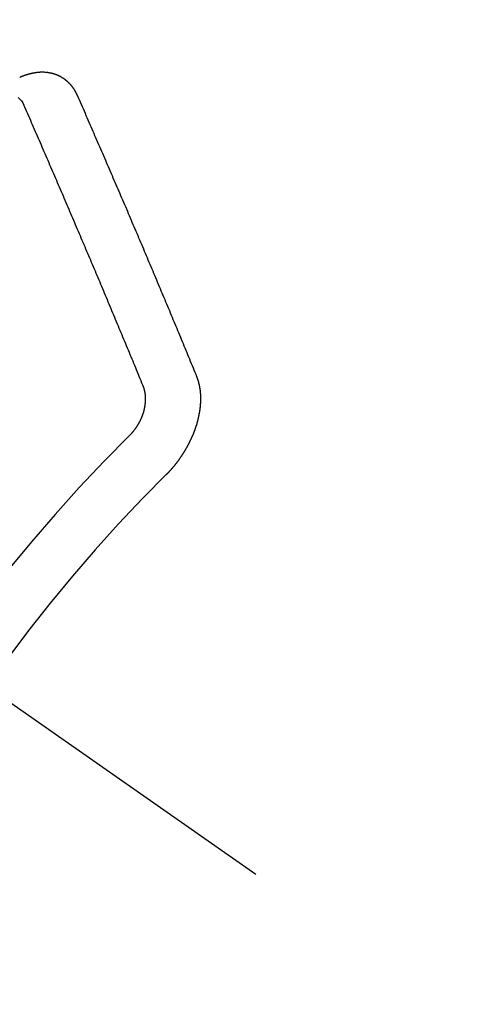
# Model space of a CAD drawing. Extents: x -6818 to 26473, y -22065 to -13195.
# Drawn here: x 16426 to 16431, y -14749 to -14736 of the extents above; entities that cross this region are included whole.
import ezdxf

# ---------------------------------------------------------------- set-up
doc = ezdxf.new("R2010")
doc.units = 0
doc.header["$LTSCALE"] = 50
doc.header["$MEASUREMENT"] = 0
doc.linetypes.add('CENTER2', pattern=[1.125, 0.75, -0.125, 0.125, -0.125])
doc.linetypes.add('HIDDEN', pattern=[0.375, 0.25, -0.125])
doc.layers.get('0').update_dxf_attribs({"linetype": 'CONTINUOUS'})
doc.layers.get('DEFPOINTS').update_dxf_attribs({"color": 146, "linetype": 'CONTINUOUS'})
for name, color, linetype in [('150-機器', 8, 'CONTINUOUS'), ('160-文字', 254, 'CONTINUOUS'), ('166-寸法B', 11, 'CONTINUOUS')]:
    doc.layers.add(name, color=color, linetype=linetype)
doc.styles.add('KH001', font='txt')
doc.dimstyles.new('KH1xx015', dxfattribs={"dimscale": 10, "dimtxt": 3.8, "dimasz": 0.8, "dimexe": 0.3, "dimexo": 1.2, "dimgap": 0.5, "dimtad": 3, "dimdec": 1, "dimdsep": 46, "dimlunit": 6, "dimtxsty": 'KH001', "dimblk": 'DOT', "dimcen": 1, "dimdle": 1, "dimclrd": 256, "dimclre": 256, "dimclrt": 256, "dimadec": 0, "dimazin": 0, "dimtfac": 1, "dimtdec": 1, "dimtix": 1, "dimtmove": 2, "dimatfit": 3, "dimldrblk": 'CLOSEDBLANK', "dimfxl": 1, "dimtolj": 1, "dimtzin": 0, "dimlwd": -1, "dimlwe": -1, "dimarcsym": 0})
doc.dimstyles.new('KH1xx030', dxfattribs={"dimscale": 30, "dimtxt": 2, "dimasz": 0.6, "dimexe": 0.3, "dimexo": 1.2, "dimgap": 0.5, "dimtad": 3, "dimdec": 1, "dimdsep": 46, "dimlunit": 6, "dimtxsty": 'KH001', "dimblk": 'DOT', "dimcen": 1, "dimdle": 1, "dimclrd": 256, "dimclre": 256, "dimclrt": 256, "dimadec": 0, "dimazin": 0, "dimtfac": 1, "dimtdec": 1, "dimtix": 1, "dimtmove": 2, "dimatfit": 3, "dimldrblk": 'CLOSEDBLANK', "dimfxl": 1, "dimtolj": 1, "dimtzin": 0, "dimlwd": -1, "dimlwe": -1, "dimarcsym": 0})

# ---------------------------------------------------------------- blocks, each defined once
blk = doc.blocks.new('F402_H')
at = {"layer": '150-機器', "color": 13, "linetype": 'CENTER2'}
blk.add_line((0, 0), (244.018, -170.863), dxfattribs=at)
at = {"layer": '150-機器', "color": 13, "linetype": 'HIDDEN'}
for points in [[(223.03, -147.952), (223.029, -147.95), (223.028, -147.948), (223.027, -147.946), (223.026, -147.943), (223.024, -147.941), (223.023, -147.939), (223.022, -147.937), (223.021, -147.935), (223.021, -147.932), (223.02, -147.93), (223.018, -147.928), (223.017, -147.926), (223.016, -147.924), (223.014, -147.922), (223.014, -147.919), (223.013, -147.917), (223.012, -147.915), (223.01, -147.913), (223.009, -147.911), (223.008, -147.909), (223.007, -147.907), (223.006, -147.905), (223.005, -147.903), (223.003, -147.9), (223.002, -147.897), (223.001, -147.895), (223, -147.893), (222.999, -147.892), (222.997, -147.889), (222.996, -147.887), (222.995, -147.885), (222.994, -147.883), (222.992, -147.882), (222.991, -147.88), (222.989, -147.877), (222.988, -147.876), (222.987, -147.874), (222.986, -147.872), (222.984, -147.869), (222.983, -147.867), (222.982, -147.866), (222.981, -147.864), (222.98, -147.862), (222.978, -147.859), (222.977, -147.858), (222.975, -147.856), (222.974, -147.854), (222.973, -147.852), (222.971, -147.85), (222.969, -147.849), (222.968, -147.847), (222.967, -147.845), (222.965, -147.842), (222.964, -147.841), (222.963, -147.839), (222.962, -147.837), (222.959, -147.836), (222.958, -147.834), (222.956, -147.832), (222.955, -147.83), (222.954, -147.828), (222.952, -147.827), (222.951, -147.825), (222.949, -147.824), (222.947, -147.821), (222.946, -147.819), (222.945, -147.818), (222.944, -147.816), (222.941, -147.814), (222.94, -147.812), (222.938, -147.811), (222.937, -147.809), (222.935, -147.808), (222.934, -147.806), (222.932, -147.804), (222.931, -147.803), (222.929, -147.801), (222.927, -147.8), (222.926, -147.798), (222.924, -147.797), (222.922, -147.794), (222.921, -147.793), (222.919, -147.792), (222.918, -147.79), (222.916, -147.788), (222.914, -147.787), (222.913, -147.785), (222.911, -147.784), (222.909, -147.782), (222.908, -147.78), (222.906, -147.779), (222.905, -147.778), (222.902, -147.776), (222.901, -147.774), (222.899, -147.773), (222.898, -147.772), (222.895, -147.77), (222.894, -147.768), (222.893, -147.767), (222.891, -147.766), (222.889, -147.764), (222.887, -147.763), (222.885, -147.762), (222.884, -147.76), (222.882, -147.758), (222.88, -147.757), (222.879, -147.756), (222.877, -147.755), (222.874, -147.753), (222.873, -147.752), (222.871, -147.751), (222.869, -147.749), (222.867, -147.748), (222.865, -147.747), (222.864, -147.746), (222.861, -147.744), (222.86, -147.743), (222.858, -147.742), (222.856, -147.741), (222.854, -147.739), (222.852, -147.738), (222.851, -147.737), (222.849, -147.735), (222.847, -147.734), (222.845, -147.732), (222.843, -147.731), (222.842, -147.73), (222.839, -147.729), (222.837, -147.728), (222.835, -147.727), (222.834, -147.726), (222.831, -147.724), (222.83, -147.723), (222.828, -147.723), (222.826, -147.722), (222.823, -147.72), (222.822, -147.719), (222.82, -147.718), (222.818, -147.717), (222.816, -147.715), (222.814, -147.714), (222.812, -147.713), (222.81, -147.713), (222.808, -147.711), (222.806, -147.71), (222.804, -147.71), (222.802, -147.709), (222.8, -147.707), (222.797, -147.707), (222.796, -147.705), (222.794, -147.705), (222.791, -147.703), (222.79, -147.702), (222.787, -147.702), (222.786, -147.701), (222.783, -147.7), (222.781, -147.699), (222.779, -147.698), (222.777, -147.697), (222.776, -147.696), (222.773, -147.695), (222.771, -147.694), (222.769, -147.694), (222.767, -147.693), (222.765, -147.692), (222.762, -147.691), (222.76, -147.69), (222.758, -147.69), (222.756, -147.689), (222.753, -147.688), (222.752, -147.687), (222.75, -147.686), (222.747, -147.686), (222.746, -147.685), (222.743, -147.684), (222.74, -147.684), (222.739, -147.682), (222.737, -147.682), (222.734, -147.682), (222.732, -147.68), (222.73, -147.68), (222.728, -147.679), (222.725, -147.679), (222.724, -147.678), (222.721, -147.678), (222.718, -147.677), (222.716, -147.676), (222.715, -147.675), (222.712, -147.675), (222.71, -147.675), (222.707, -147.674), (222.705, -147.673), (222.703, -147.673), (222.701, -147.672), (222.699, -147.672), (222.697, -147.671), (222.694, -147.67), (222.691, -147.67), (222.689, -147.67), (222.687, -147.669), (222.685, -147.669), (222.683, -147.669), (222.68, -147.668), (222.677, -147.668), (222.675, -147.667), (222.673, -147.667), (222.671, -147.667), (222.669, -147.666), (222.666, -147.666), (222.664, -147.666), (222.662, -147.665), (222.659, -147.664), (222.657, -147.664), (222.655, -147.664), (222.652, -147.663), (222.65, -147.663), (222.648, -147.663), (222.645, -147.663), (222.643, -147.663), (222.641, -147.663), (222.639, -147.662), (222.636, -147.661), (222.633, -147.661), (222.631, -147.661), (222.628, -147.661), (222.626, -147.661), (222.624, -147.66), (222.621, -147.661), (222.619, -147.661), (222.617, -147.66), (222.615, -147.66), (222.612, -147.66), (222.61, -147.66), (222.607, -147.66), (222.605, -147.66), (222.602, -147.66), (222.6, -147.66), (222.597, -147.66), (222.594, -147.659), (222.592, -147.66), (222.589, -147.659), (222.587, -147.659), (222.584, -147.66), (222.582, -147.659), (222.579, -147.66), (222.577, -147.659), (222.574, -147.66), (222.572, -147.66), (222.569, -147.66), (222.567, -147.66), (222.564, -147.66), (222.562, -147.66), (222.559, -147.66), (222.557, -147.66), (222.555, -147.661), (222.553, -147.661), (222.55, -147.661), (222.548, -147.661), (222.545, -147.661), (222.543, -147.662), (222.54, -147.662), (222.538, -147.662), (222.535, -147.663), (222.533, -147.662), (222.53, -147.663), (222.527, -147.663), (222.525, -147.663), (222.522, -147.663), (222.519, -147.664), (222.517, -147.664), (222.515, -147.665), (222.512, -147.665), (222.51, -147.666), (222.507, -147.665), (222.505, -147.666), (222.502, -147.666), (222.499, -147.667), (222.497, -147.666), (222.495, -147.667), (222.492, -147.668), (222.489, -147.668), (222.486, -147.669), (222.484, -147.669), (222.482, -147.669), (222.479, -147.67), (222.477, -147.671), (222.474, -147.671), (222.471, -147.672), (222.468, -147.672), (222.466, -147.673), (222.463, -147.673), (222.461, -147.674), (222.458, -147.675), (222.455, -147.675), (222.453, -147.676), (222.45, -147.676), (222.448, -147.677), (222.445, -147.678), (222.442, -147.678), (222.44, -147.679), (222.438, -147.68), (222.435, -147.68), (222.432, -147.681), (222.429, -147.681), (222.427, -147.682), (222.424, -147.683), (222.422, -147.683), (222.419, -147.684), (222.417, -147.685), (222.414, -147.685), (222.411, -147.686), (222.409, -147.687), (222.406, -147.688), (222.403, -147.689), (222.401, -147.689), (222.399, -147.69), (222.396, -147.691), (222.393, -147.691), (222.39, -147.693), (222.388, -147.694), (222.385, -147.694), (222.383, -147.695), (222.38, -147.696), (222.377, -147.697), (222.375, -147.698), (222.372, -147.698), (222.369, -147.699), (222.367, -147.701), (222.364, -147.701), (222.362, -147.702), (222.359, -147.703), (222.356, -147.704), (222.354, -147.705), (222.351, -147.706), (222.349, -147.708), (222.346, -147.708), (222.343, -147.709), (222.341, -147.71), (222.338, -147.711), (222.336, -147.712), (222.332, -147.713), (222.331, -147.714), (222.328, -147.715), (222.324, -147.716), (222.322, -147.717), (222.319, -147.719), (222.317, -147.72), (222.314, -147.72), (222.312, -147.722), (222.309, -147.722), (222.306, -147.724), (222.304, -147.725)], [(222.286, -147.978), (222.308, -147.997), (222.326, -148.02), (222.342, -148.045), (222.356, -148.071)], [(224.528, -151.485), (224.517, -151.457), (224.505, -151.43), (224.494, -151.403), (224.483, -151.375), (224.472, -151.347), (224.461, -151.32), (224.449, -151.292), (224.437, -151.264), (224.426, -151.237), (224.415, -151.21), (224.404, -151.182), (224.391, -151.154), (224.38, -151.127), (224.369, -151.1), (224.358, -151.072), (224.346, -151.045), (224.335, -151.016), (224.324, -150.989), (224.312, -150.961), (224.3, -150.933), (224.289, -150.906), (224.278, -150.879), (224.266, -150.851), (224.254, -150.823), (224.243, -150.796), (224.231, -150.768), (224.22, -150.741), (224.208, -150.713), (224.196, -150.685), (224.186, -150.657), (224.174, -150.63), (224.162, -150.602), (224.151, -150.574), (224.139, -150.546), (224.128, -150.519), (224.116, -150.492), (224.104, -150.464), (224.093, -150.436), (224.081, -150.408), (224.07, -150.381), (224.058, -150.353), (224.046, -150.326), (224.035, -150.297), (224.024, -150.27), (224.011, -150.242), (224, -150.214), (223.988, -150.186), (223.977, -150.159), (223.965, -150.131), (223.953, -150.104), (223.941, -150.076), (223.929, -150.048), (223.918, -150.02), (223.906, -149.992), (223.895, -149.965), (223.883, -149.937), (223.87, -149.909), (223.86, -149.881), (223.848, -149.853), (223.836, -149.825), (223.824, -149.798), (223.812, -149.77), (223.8, -149.742), (223.789, -149.714), (223.777, -149.686), (223.765, -149.659), (223.753, -149.631), (223.741, -149.603), (223.729, -149.575), (223.717, -149.547), (223.706, -149.52), (223.694, -149.492), (223.682, -149.464), (223.67, -149.436), (223.659, -149.408), (223.647, -149.38), (223.635, -149.352), (223.623, -149.324), (223.611, -149.296), (223.598, -149.268), (223.587, -149.241), (223.575, -149.213), (223.563, -149.185), (223.551, -149.157), (223.539, -149.129), (223.527, -149.101), (223.515, -149.073), (223.503, -149.045), (223.491, -149.018), (223.479, -148.99), (223.467, -148.962), (223.455, -148.934), (223.443, -148.906), (223.431, -148.877), (223.419, -148.849), (223.407, -148.821), (223.395, -148.793), (223.383, -148.766), (223.371, -148.738), (223.359, -148.71), (223.347, -148.682), (223.335, -148.654), (223.323, -148.626), (223.311, -148.598), (223.298, -148.57), (223.286, -148.542), (223.274, -148.514), (223.261, -148.485), (223.249, -148.458), (223.237, -148.43), (223.225, -148.402), (223.213, -148.374), (223.201, -148.346), (223.189, -148.318), (223.177, -148.29), (223.164, -148.261), (223.152, -148.233), (223.14, -148.205), (223.128, -148.177), (223.116, -148.149), (223.104, -148.121), (223.091, -148.092), (223.079, -148.064), (223.067, -148.036), (223.055, -148.008), (223.042, -147.98), (223.03, -147.952)], [(223.849, -151.591), (223.838, -151.564), (223.827, -151.536), (223.816, -151.509), (223.805, -151.481), (223.793, -151.454), (223.782, -151.426), (223.771, -151.399), (223.76, -151.372), (223.748, -151.344), (223.737, -151.317), (223.726, -151.29), (223.714, -151.262), (223.702, -151.234), (223.691, -151.207), (223.68, -151.179), (223.669, -151.152), (223.657, -151.125), (223.645, -151.097), (223.634, -151.069), (223.623, -151.042), (223.611, -151.015), (223.6, -150.987), (223.588, -150.959), (223.577, -150.932), (223.565, -150.905), (223.554, -150.877), (223.542, -150.849), (223.531, -150.822), (223.52, -150.795), (223.507, -150.767), (223.496, -150.739), (223.485, -150.712), (223.474, -150.684), (223.462, -150.657), (223.45, -150.629), (223.439, -150.602), (223.427, -150.574), (223.416, -150.546), (223.404, -150.519), (223.393, -150.49), (223.382, -150.463), (223.37, -150.435), (223.358, -150.408), (223.346, -150.38), (223.335, -150.352), (223.324, -150.325), (223.312, -150.297), (223.3, -150.27), (223.288, -150.242), (223.277, -150.214), (223.265, -150.186), (223.254, -150.159), (223.241, -150.131), (223.23, -150.104), (223.218, -150.076), (223.207, -150.048), (223.195, -150.02), (223.183, -149.993), (223.171, -149.965), (223.159, -149.937), (223.148, -149.91), (223.136, -149.882), (223.125, -149.854), (223.113, -149.827), (223.1, -149.799), (223.089, -149.771), (223.077, -149.743), (223.066, -149.716), (223.054, -149.688), (223.042, -149.66), (223.03, -149.633), (223.018, -149.605), (223.006, -149.577), (222.995, -149.549), (222.983, -149.521), (222.971, -149.493), (222.959, -149.466), (222.947, -149.438), (222.935, -149.41), (222.923, -149.382), (222.911, -149.354), (222.9, -149.327), (222.888, -149.299), (222.876, -149.271), (222.864, -149.243), (222.852, -149.215), (222.84, -149.188), (222.828, -149.16), (222.816, -149.132), (222.804, -149.104), (222.792, -149.076), (222.78, -149.048), (222.769, -149.021), (222.756, -148.993), (222.744, -148.965), (222.732, -148.937), (222.72, -148.909), (222.708, -148.881), (222.696, -148.853), (222.684, -148.825), (222.672, -148.797), (222.66, -148.769), (222.648, -148.741), (222.636, -148.714), (222.624, -148.686), (222.612, -148.658), (222.6, -148.63), (222.588, -148.602), (222.576, -148.574), (222.564, -148.546), (222.552, -148.518), (222.54, -148.49), (222.527, -148.462), (222.515, -148.434), (222.503, -148.406), (222.49, -148.378), (222.478, -148.35), (222.466, -148.322), (222.454, -148.294), (222.442, -148.266), (222.43, -148.238), (222.417, -148.211), (222.405, -148.183), (222.392, -148.155), (222.38, -148.127), (222.368, -148.099), (222.356, -148.071)], [(224.141, -152.716), (224.143, -152.714), (224.146, -152.711), (224.148, -152.709), (224.151, -152.706), (224.153, -152.704), (224.156, -152.701), (224.158, -152.699), (224.16, -152.697), (224.162, -152.693), (224.165, -152.692), (224.168, -152.689), (224.17, -152.686), (224.173, -152.684), (224.175, -152.681), (224.178, -152.679), (224.179, -152.676), (224.182, -152.673), (224.184, -152.671), (224.187, -152.668), (224.189, -152.666), (224.192, -152.663), (224.194, -152.661), (224.197, -152.658), (224.199, -152.656), (224.202, -152.653), (224.203, -152.65), (224.206, -152.647), (224.208, -152.645), (224.211, -152.642), (224.213, -152.64), (224.215, -152.637), (224.217, -152.634), (224.22, -152.632), (224.222, -152.629), (224.224, -152.626), (224.227, -152.624), (224.229, -152.621), (224.231, -152.618), (224.234, -152.616), (224.236, -152.612), (224.238, -152.61), (224.241, -152.607), (224.243, -152.605), (224.245, -152.602), (224.247, -152.599), (224.25, -152.596), (224.252, -152.593), (224.254, -152.591), (224.256, -152.587), (224.258, -152.585), (224.261, -152.582), (224.263, -152.58), (224.265, -152.577), (224.267, -152.573), (224.269, -152.571), (224.272, -152.568), (224.274, -152.566), (224.276, -152.562), (224.278, -152.559), (224.28, -152.557), (224.282, -152.553), (224.284, -152.551), (224.287, -152.548), (224.289, -152.545), (224.291, -152.543), (224.293, -152.539), (224.295, -152.537), (224.297, -152.534), (224.299, -152.531), (224.301, -152.528), (224.304, -152.525), (224.305, -152.522), (224.308, -152.519), (224.309, -152.516), (224.312, -152.513), (224.314, -152.51), (224.316, -152.507), (224.318, -152.504), (224.32, -152.501), (224.322, -152.498), (224.324, -152.495), (224.326, -152.493), (224.328, -152.489), (224.331, -152.486), (224.332, -152.484), (224.335, -152.48), (224.336, -152.478), (224.339, -152.475), (224.341, -152.472), (224.343, -152.469), (224.344, -152.465), (224.346, -152.463), (224.348, -152.46), (224.35, -152.456), (224.352, -152.454), (224.354, -152.451), (224.356, -152.448), (224.358, -152.445), (224.36, -152.441), (224.362, -152.439), (224.364, -152.435), (224.366, -152.433), (224.368, -152.43), (224.369, -152.426), (224.371, -152.423), (224.373, -152.42), (224.375, -152.418), (224.377, -152.414), (224.379, -152.41), (224.381, -152.408), (224.383, -152.405), (224.384, -152.402), (224.386, -152.398), (224.388, -152.396), (224.39, -152.393), (224.391, -152.389), (224.393, -152.386), (224.395, -152.383), (224.396, -152.38), (224.399, -152.377), (224.401, -152.374), (224.402, -152.371), (224.404, -152.367), (224.405, -152.364), (224.407, -152.361), (224.409, -152.359), (224.411, -152.355), (224.413, -152.351), (224.414, -152.348), (224.416, -152.345), (224.418, -152.343), (224.419, -152.339), (224.421, -152.336), (224.422, -152.333), (224.424, -152.33), (224.426, -152.326), (224.428, -152.323), (224.429, -152.32), (224.431, -152.317), (224.432, -152.314), (224.434, -152.31), (224.435, -152.307), (224.437, -152.304), (224.438, -152.301), (224.441, -152.298), (224.441, -152.295), (224.444, -152.292), (224.445, -152.289), (224.447, -152.285), (224.448, -152.282), (224.449, -152.278), (224.451, -152.276), (224.453, -152.272), (224.454, -152.27), (224.456, -152.266), (224.457, -152.263), (224.459, -152.26), (224.46, -152.256), (224.462, -152.253), (224.463, -152.25), (224.464, -152.246), (224.466, -152.244), (224.468, -152.24), (224.469, -152.237), (224.47, -152.233), (224.472, -152.231), (224.473, -152.227), (224.474, -152.224), (224.476, -152.221), (224.477, -152.218), (224.479, -152.214), (224.48, -152.211), (224.481, -152.208), (224.483, -152.204), (224.484, -152.201), (224.485, -152.198), (224.487, -152.195), (224.488, -152.191), (224.489, -152.188), (224.49, -152.185), (224.492, -152.181), (224.493, -152.178), (224.495, -152.175), (224.496, -152.172), (224.497, -152.169), (224.498, -152.165), (224.499, -152.162), (224.5, -152.159), (224.501, -152.155), (224.503, -152.153), (224.505, -152.149), (224.505, -152.146), (224.506, -152.143), (224.508, -152.139), (224.509, -152.136), (224.51, -152.133), (224.511, -152.129), (224.512, -152.126), (224.513, -152.123), (224.514, -152.119), (224.515, -152.116), (224.516, -152.113), (224.517, -152.11), (224.519, -152.106), (224.519, -152.103), (224.52, -152.1), (224.522, -152.097), (224.523, -152.094), (224.524, -152.091), (224.525, -152.088), (224.526, -152.084), (224.527, -152.081), (224.528, -152.078), (224.529, -152.075), (224.53, -152.071), (224.531, -152.068), (224.532, -152.065), (224.532, -152.061), (224.533, -152.058), (224.534, -152.054), (224.535, -152.051), (224.536, -152.048), (224.537, -152.045), (224.538, -152.042), (224.538, -152.039), (224.54, -152.035), (224.54, -152.032), (224.541, -152.029), (224.542, -152.026), (224.542, -152.022), (224.543, -152.019), (224.544, -152.016), (224.545, -152.013), (224.547, -152.009), (224.547, -152.006), (224.548, -152.003), (224.548, -152), (224.549, -151.997), (224.549, -151.993), (224.55, -151.99), (224.551, -151.987), (224.552, -151.984), (224.552, -151.98), (224.553, -151.977), (224.554, -151.974), (224.554, -151.971), (224.555, -151.968), (224.556, -151.965), (224.556, -151.961), (224.557, -151.958), (224.558, -151.955), (224.558, -151.951), (224.559, -151.948), (224.56, -151.945), (224.56, -151.942), (224.561, -151.939), (224.561, -151.935), (224.562, -151.932), (224.562, -151.929), (224.563, -151.925), (224.563, -151.922), (224.564, -151.919), (224.564, -151.917), (224.565, -151.914), (224.565, -151.91), (224.566, -151.907), (224.566, -151.903), (224.567, -151.9), (224.567, -151.897), (224.567, -151.895), (224.567, -151.891), (224.568, -151.888), (224.568, -151.884), (224.569, -151.881), (224.569, -151.878), (224.57, -151.875), (224.57, -151.872), (224.57, -151.869), (224.571, -151.865), (224.571, -151.863), (224.571, -151.859), (224.572, -151.856), (224.572, -151.853), (224.572, -151.851), (224.572, -151.847), (224.573, -151.844), (224.573, -151.84), (224.573, -151.838), (224.574, -151.835), (224.574, -151.831), (224.574, -151.829), (224.574, -151.825), (224.574, -151.822), (224.575, -151.819), (224.575, -151.816), (224.575, -151.814), (224.575, -151.81), (224.575, -151.806), (224.576, -151.804), (224.576, -151.801), (224.575, -151.798), (224.576, -151.795), (224.576, -151.791), (224.576, -151.788), (224.577, -151.785), (224.576, -151.783), (224.576, -151.779), (224.576, -151.777), (224.577, -151.773), (224.576, -151.771), (224.577, -151.767), (224.576, -151.765), (224.577, -151.761), (224.576, -151.758), (224.577, -151.755), (224.576, -151.753), (224.577, -151.749), (224.576, -151.746), (224.576, -151.744), (224.576, -151.74), (224.576, -151.738), (224.576, -151.734), (224.576, -151.732), (224.576, -151.729), (224.576, -151.725), (224.575, -151.723), (224.576, -151.72), (224.576, -151.717), (224.575, -151.714), (224.575, -151.711), (224.575, -151.708), (224.575, -151.705), (224.575, -151.703), (224.575, -151.699), (224.574, -151.696), (224.574, -151.694), (224.573, -151.691), (224.574, -151.688), (224.574, -151.685), (224.573, -151.682), (224.573, -151.679), (224.572, -151.677), (224.572, -151.673), (224.572, -151.67), (224.572, -151.668), (224.572, -151.665), (224.571, -151.662), (224.571, -151.66), (224.571, -151.656), (224.57, -151.653), (224.57, -151.651), (224.569, -151.648), (224.569, -151.645), (224.569, -151.643), (224.569, -151.64), (224.568, -151.637), (224.568, -151.634), (224.567, -151.632), (224.567, -151.629), (224.566, -151.626), (224.566, -151.623), (224.565, -151.621), (224.565, -151.618), (224.564, -151.615), (224.564, -151.612), (224.563, -151.609), (224.563, -151.607), (224.562, -151.604), (224.562, -151.601), (224.561, -151.598), (224.561, -151.596), (224.56, -151.593), (224.56, -151.59), (224.56, -151.588), (224.559, -151.586), (224.559, -151.583), (224.557, -151.58), (224.557, -151.577), (224.556, -151.574), (224.556, -151.571), (224.555, -151.569), (224.554, -151.567), (224.554, -151.564), (224.553, -151.561), (224.552, -151.559), (224.552, -151.556), (224.551, -151.554), (224.551, -151.551), (224.55, -151.549), (224.549, -151.546), (224.549, -151.543), (224.548, -151.541), (224.547, -151.539), (224.546, -151.537), (224.546, -151.534), (224.545, -151.531), (224.543, -151.528), (224.543, -151.526), (224.542, -151.524), (224.541, -151.521), (224.54, -151.519), (224.54, -151.516), (224.539, -151.514), (224.538, -151.511), (224.537, -151.51), (224.537, -151.507), (224.535, -151.504), (224.534, -151.501), (224.533, -151.499), (224.533, -151.497), (224.532, -151.495), (224.531, -151.492), (224.53, -151.49), (224.53, -151.487), (224.528, -151.485)], [(223.682, -152.223), (223.684, -152.22), (223.687, -152.217), (223.69, -152.215), (223.692, -152.212), (223.695, -152.209), (223.698, -152.206), (223.7, -152.204), (223.703, -152.202), (223.705, -152.198), (223.707, -152.196), (223.71, -152.193), (223.713, -152.19), (223.716, -152.187), (223.718, -152.184), (223.721, -152.182), (223.723, -152.179), (223.725, -152.175), (223.728, -152.173), (223.731, -152.17), (223.732, -152.167), (223.735, -152.164), (223.738, -152.161), (223.74, -152.158), (223.742, -152.155), (223.744, -152.151), (223.747, -152.148), (223.748, -152.146), (223.752, -152.143), (223.754, -152.14), (223.756, -152.136), (223.758, -152.133), (223.761, -152.13), (223.763, -152.127), (223.765, -152.124), (223.767, -152.121), (223.769, -152.118), (223.772, -152.114), (223.774, -152.111), (223.775, -152.107), (223.778, -152.104), (223.78, -152.101), (223.782, -152.098), (223.784, -152.095), (223.786, -152.092), (223.788, -152.088), (223.79, -152.085), (223.792, -152.081), (223.794, -152.077), (223.795, -152.075), (223.798, -152.072), (223.799, -152.068), (223.802, -152.065), (223.804, -152.061), (223.805, -152.058), (223.808, -152.054), (223.808, -152.051), (223.811, -152.048), (223.812, -152.044), (223.815, -152.041), (223.816, -152.037), (223.818, -152.034), (223.819, -152.031), (223.821, -152.027), (223.823, -152.024), (223.824, -152.02), (223.826, -152.016), (223.828, -152.013), (223.829, -152.01), (223.831, -152.006), (223.832, -152.002), (223.834, -152), (223.835, -151.996), (223.837, -151.992), (223.838, -151.988), (223.839, -151.985), (223.841, -151.981), (223.843, -151.978), (223.844, -151.974), (223.845, -151.971), (223.847, -151.967), (223.848, -151.963), (223.849, -151.96), (223.85, -151.956), (223.852, -151.953), (223.853, -151.95), (223.854, -151.946), (223.854, -151.942), (223.856, -151.938), (223.857, -151.934), (223.858, -151.931), (223.86, -151.928), (223.861, -151.925), (223.861, -151.92), (223.863, -151.916), (223.864, -151.913), (223.864, -151.909), (223.865, -151.906), (223.867, -151.902), (223.867, -151.898), (223.868, -151.895), (223.869, -151.892), (223.87, -151.887), (223.871, -151.884), (223.871, -151.881), (223.872, -151.877), (223.872, -151.873), (223.874, -151.869), (223.874, -151.866), (223.875, -151.863), (223.875, -151.858), (223.876, -151.855), (223.877, -151.851), (223.877, -151.847), (223.878, -151.844), (223.878, -151.841), (223.879, -151.836), (223.88, -151.833), (223.88, -151.83), (223.88, -151.826), (223.88, -151.822), (223.881, -151.819), (223.881, -151.815), (223.881, -151.811), (223.882, -151.808), (223.882, -151.804), (223.882, -151.801), (223.883, -151.798), (223.883, -151.793), (223.883, -151.79), (223.883, -151.786), (223.884, -151.782), (223.884, -151.779), (223.884, -151.775), (223.884, -151.772), (223.883, -151.769), (223.883, -151.765), (223.883, -151.762), (223.884, -151.758), (223.884, -151.754), (223.884, -151.751), (223.884, -151.747), (223.883, -151.744), (223.883, -151.741), (223.883, -151.737), (223.883, -151.733), (223.882, -151.73), (223.882, -151.727), (223.882, -151.723), (223.882, -151.72), (223.882, -151.717), (223.881, -151.713), (223.881, -151.71), (223.881, -151.706), (223.88, -151.703), (223.88, -151.699), (223.879, -151.696), (223.879, -151.693), (223.879, -151.69), (223.877, -151.687), (223.877, -151.683), (223.877, -151.68), (223.876, -151.677), (223.876, -151.673), (223.875, -151.671), (223.874, -151.667), (223.873, -151.665), (223.874, -151.661), (223.872, -151.658), (223.872, -151.655), (223.87, -151.651), (223.87, -151.649), (223.869, -151.646), (223.868, -151.643), (223.868, -151.64), (223.866, -151.636), (223.866, -151.634), (223.865, -151.63), (223.864, -151.628), (223.864, -151.625), (223.862, -151.622), (223.861, -151.619), (223.86, -151.616), (223.859, -151.613), (223.858, -151.611), (223.857, -151.608), (223.856, -151.605), (223.855, -151.603), (223.853, -151.599), (223.852, -151.597), (223.851, -151.594), (223.849, -151.591)]]:
    blk.add_lwpolyline(points, dxfattribs=at)
for radius in [20.146, 19.474]:
    blk.add_arc((237.851, -166.545), radius, 134.6922, 155.3077, dxfattribs=at)
blk = doc.blocks.new('_Dot')
at = {"color": 0, "linetype": 'ByBlock', "lineweight": -2}
blk.add_line((-0.5, 0), (-1, 0), dxfattribs=at)
at = {"color": 0, "linetype": 'ByBlock', "const_width": 0.5}
blk.add_lwpolyline([(-0.25, 0, 1), (0.25, 0, 1)], format="xyb", close=True, dxfattribs=at)
blk = doc.blocks.new('*D283')
at = {"layer": 'DEFPOINTS', "transparency": 16777216}
for p, q in [((16503.205, -14641.357), (16503.205, -14785.283)), ((16203.198, -14652.689), (16203.198, -14785.283)), ((16495.205, -14782.283), (16211.198, -14782.283))]:
    blk.add_line(p, q, dxfattribs=at)
at = {"layer": 'DEFPOINTS', "color": 0, "transparency": 16777216}
for p in [(16503.205, -14629.357), (16203.198, -14640.689), (16203.198, -14782.283)]:
    blk.add_point(p, dxfattribs=at)
at = {"layer": 'DEFPOINTS', "transparency": 16777216, "xscale": 8, "yscale": 8, "zscale": 8, "rotation": 180}
blk.add_blockref('_Dot', (16203.198, -14782.283), dxfattribs=at)
at = {"layer": 'DEFPOINTS', "transparency": 16777216, "xscale": 8, "yscale": 8, "zscale": 8}
blk.add_blockref('_Dot', (16503.205, -14782.283), dxfattribs=at)
at = {"layer": 'DEFPOINTS', "transparency": 16777216, "insert": (16353.201, -14758.283), "char_height": 38, "attachment_point": 5, "style": 'KH001'}
blk.add_mtext('\\A1;300', dxfattribs=at)
blk = doc.blocks.new('_ClosedBlank')
at = {"color": 0, "linetype": 'ByBlock', "lineweight": -2}
for p, q in [((-1, 0.16667), (0, 0)), ((-1, 0.16667), (-1, -0.16667)), ((0, 0), (-1, -0.16667))]:
    blk.add_line(p, q, dxfattribs=at)
blk = doc.blocks.new('*D288')
at = {"layer": '166-寸法B', "transparency": 16777216}
for p, q in [((16079.561, -14369.357), (16451.142, -14369.357)), ((16442.142, -14387.357), (16442.142, -14776.357)), ((16239.205, -14794.357), (16451.142, -14794.357))]:
    blk.add_line(p, q, dxfattribs=at)
at = {"layer": 'DEFPOINTS', "color": 0, "transparency": 16777216}
for p in [(16043.561, -14369.357), (16203.205, -14794.357), (16442.142, -14794.357)]:
    blk.add_point(p, dxfattribs=at)
at = {"layer": '166-寸法B', "transparency": 16777216, "xscale": 18, "yscale": 18, "zscale": 18}
for p, rotation in [((16442.142, -14369.357), 90), ((16442.142, -14794.357), 270)]:
    blk.add_blockref('_Dot', p, dxfattribs=dict(at, rotation=rotation))
at = {"layer": '166-寸法B', "transparency": 16777216, "insert": (16397.142, -14581.857), "char_height": 60, "attachment_point": 5, "rotation": 90, "style": 'KH001'}
blk.add_mtext('\\A1;425', dxfattribs=at)

msp = doc.modelspace()

# ---------------------------------------------------------------- block references
at = {"layer": '150-機器'}
msp.add_blockref('F402_H', (16203.205, -14589.165), dxfattribs=at)

# ---------------------------------------------------------------- dimensions: what is measured, and where the dimension line sits
at = {"layer": '166-寸法B'}
dim = msp.add_linear_dim(base=(16442.142, -14794.357), p1=(16043.561, -14369.357), p2=(16203.205, -14794.357), angle=90, dimstyle='KH1xx030', dxfattribs=at)
dim.commit()
dim.dimension.update_dxf_attribs({"geometry": '*D288', "text_midpoint": (16397.142, -14581.857)})
at = {"layer": 'DEFPOINTS'}
dim = msp.add_linear_dim(base=(16203.198, -14782.283), p1=(16503.205, -14629.357), p2=(16203.198, -14640.689), angle=180, dimstyle='KH1xx015', dxfattribs=at)
dim.commit()
dim.dimension.update_dxf_attribs({"geometry": '*D283', "text_midpoint": (16353.201, -14758.283)})

# ---------------------------------------------------------------- leaders
at = {"layer": '160-文字', "annotation_type": 0, "has_hookline": 1, "hookline_direction": 0}
for points, text_width in [([(16283.245, -14587.285), (17320.012, -15271.304), (17320.612, -15271.304)], 964.26), ([(15863.205, -14589.357), (17101.561, -16159.927), (17102.161, -16159.927)], 991.74), ([(15983.205, -14589.357), (17069.774, -15853.377), (17070.374, -15853.377)], 1357.92)]:
    msp.add_leader(points, dimstyle='KH1xx030', override={"dimgap": 0.5, "dimtad": 1}, dxfattribs=dict(at, text_width=text_width))
at = {"layer": '160-文字'}
msp.add_leader([(16087.677, -14589.357), (17302.612, -15271.304)], dimstyle='KH1xx030', override={"dimgap": 0.5, "dimtad": 1}, dxfattribs=at)

doc.saveas('drawing.dxf')
